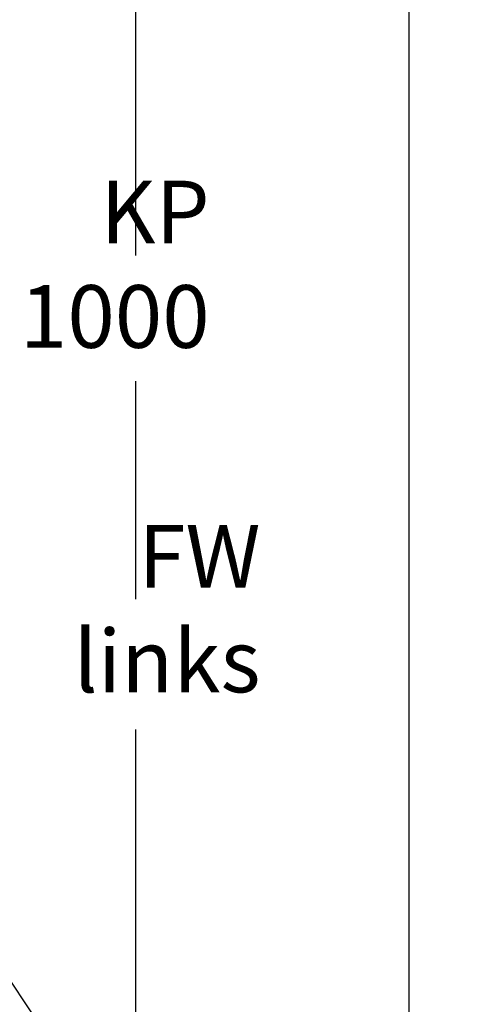
# Model space of a CAD drawing. Units: millimetres. Extents: x -1400 to 22500, y -1500 to 31200.
# Drawn here: x 10241 to 11745, y 18149 to 21448 of the extents above; entities that cross this region are included whole.
import ezdxf

# ---------------------------------------------------------------- set-up
doc = ezdxf.new("R2010")
doc.units = ezdxf.units.MM
doc.header["$LTSCALE"] = 70
for name, color, linetype in [('BEMASS', 3, 'Continuous'), ('DUENN', 4, 'Continuous'), ('DUENN-18', 94, 'Continuous')]:
    doc.layers.add(name, color=color, linetype=linetype)
doc.styles.add('BEMASS-25', font='simplex.shx', dxfattribs={"width": 0.8})
doc.styles.add('TEXT35', font='isocp3.shx', dxfattribs={"width": 0.8, "height": 3.5})
doc.dimstyles.new('Kopie von BEMASS-25', dxfattribs={"dimscale": 100, "dimtxt": 2.5, "dimasz": 2.5, "dimexe": 2, "dimexo": 0, "dimgap": 1.5, "dimtad": 1, "dimlfac": 0.0002, "dimzin": 1, "dimtxsty": 'BEMASS-25', "dimcen": 3, "dimclrd": 3, "dimclre": 3, "dimclrt": 3, "dimadec": 0, "dimazin": 0, "dimtfac": 1.166667, "dimtix": 1, "dimtofl": 0, "dimtmove": 2, "dimatfit": 0, "dimfxl": 1, "dimtolj": 1, "dimlwd": -1, "dimlwe": -1, "dimarcsym": 0})

# ---------------------------------------------------------------- blocks, each defined once
blk = doc.blocks.new('Eingang')
at = {"layer": 'DUENN-18', "char_height": 210, "attachment_point": 9, "style": 'TEXT35'}
for s, insert in [('\\A1;KP 1000', (48928.3, 16040.4)), ('\\A1;FW links', (49098.8, 14886.3))]:
    blk.add_mtext(s, dxfattribs=dict(at, insert=insert))
blk = doc.blocks.new('*D79')
at = {"layer": 'BEMASS', "color": 3}
for p, q in [((10643.2, 26714.2), (11744.9, 26714.2)), ((11544.9, 26464.2), (11544.9, 17312.8)), ((10629.2, 17062.8), (11744.9, 17062.8))]:
    blk.add_line(p, q, dxfattribs=at)
for points in [[(11503.2, 26464.2), (11586.6, 26464.2), (11544.9, 26714.2)], [(11503.2, 17312.8), (11586.6, 17312.8), (11544.9, 17062.8)]]:
    blk.add_solid(points, dxfattribs=at)
at = {"layer": 'DEFPOINTS', "color": 0}
for p in [(10643.2, 26714.2), (10629.2, 17062.8), (11544.9, 17062.8)]:
    blk.add_point(p, dxfattribs=at)
at = {"layer": 'BEMASS', "color": 3, "insert": (11246.1, 21888.5), "char_height": 250, "attachment_point": 5, "rotation": 90, "style": 'BEMASS-25'}
blk.add_mtext('\\A1;9,65', dxfattribs=at)
blk = doc.blocks.new('*D80')
at = {"layer": 'BEMASS', "color": 3}
for p, q in [((8990.5, 20113.2), (8990.5, 26187.9)), ((10629.2, 24182.7), (10629.2, 26187.9)), ((8740.5, 25987.9), (8490.5, 25987.9)), ((10879.2, 25987.9), (11129.2, 25987.9))]:
    blk.add_line(p, q, dxfattribs=at)
for points in [[(8740.5, 26029.6), (8740.5, 25946.3), (8990.5, 25987.9)], [(10879.2, 26029.6), (10879.2, 25946.3), (10629.2, 25987.9)]]:
    blk.add_solid(points, dxfattribs=at)
at = {"layer": 'DEFPOINTS', "color": 0}
for p in [(8990.5, 25987.9), (10629.2, 24182.7), (8990.5, 20113.2)]:
    blk.add_point(p, dxfattribs=at)
at = {"layer": 'BEMASS', "color": 3, "insert": (8278, 26286.7), "char_height": 250, "attachment_point": 5, "style": 'BEMASS-25'}
blk.add_mtext('\\A1;0,16', dxfattribs=at)

msp = doc.modelspace()

# ---------------------------------------------------------------- linework, layer by layer
at = {"layer": 'BEMASS'}
for p, q in [((10629.1698, 23619.8949), (10629.1698, 20657.9947)), ((10629.1698, 20237.3281), (10629.1698, 19507.1143)), ((10629.1698, 19070.5735), (10629.1698, 17062.8038))]:
    msp.add_line(p, q, dxfattribs=at)
at = {"layer": 'DUENN'}
msp.add_line((10310.7901, 18077.5513), (10013.6658, 18522.2293), dxfattribs=at)

# ---------------------------------------------------------------- block references
at = {"layer": 'DUENN-18'}
msp.add_blockref('Eingang', (-38050.6642, 4308.5602), dxfattribs=at)

# ---------------------------------------------------------------- dimensions: what is measured, and where the dimension line sits
at = {"layer": 'BEMASS'}
dim = msp.add_linear_dim(base=(11544.8948, 17062.8038), p1=(10643.2122, 26714.2324), p2=(10629.1698, 17062.8038), angle=90, dimstyle='Kopie von BEMASS-25', override={"dimlfac": 0.001}, dxfattribs=at)
dim.commit()
dim.dimension.update_dxf_attribs({"geometry": '*D79', "text_midpoint": (11246.0852, 21888.5181)})
dim = msp.add_linear_dim(base=(8990.4527, 25987.9236), p1=(10629.1698, 24182.7286), p2=(8990.4527, 20113.2483), dimstyle='Kopie von BEMASS-25', override={"dimlfac": 0.0001}, dxfattribs=at)
dim.commit()
dim.dimension.update_dxf_attribs({"geometry": '*D80', "text_midpoint": (8277.9579, 26286.7331), "dimtype": 160})

doc.saveas('drawing.dxf')
